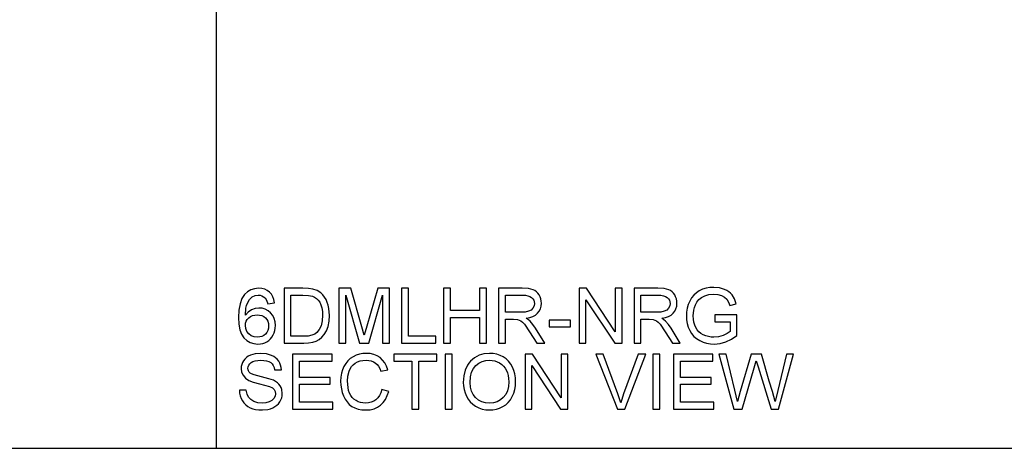
# Model space of a CAD drawing. Units: inches. Extents: x -13650 to -12102, y -8073 to -7569.
# Drawn here: x -13220 to -12790, y -8073 to -7886 of the extents above; entities that cross this region are included whole.
import ezdxf

# ---------------------------------------------------------------- set-up
doc = ezdxf.new("R2010")
doc.units = ezdxf.units.IN
doc.header["$MEASUREMENT"] = 0

msp = doc.modelspace()

# ---------------------------------------------------------------- linework, layer by layer
for p, q in [((-13133.676, -8072.8863), (-13133.676, -7568.8863)), ((-13117.0875, -8003.1234), (-13118.728, -8003.6361)), ((-13115.2487, -8002.9525), (-13117.0875, -8003.1234)), ((-13113.868, -8003.0583), (-13115.2487, -8002.9525)), ((-13112.6184, -8003.3755), (-13113.868, -8003.0583)), ((-13095.9041, -8002.9525), (-13104.1771, -8002.9525)), ((-13104.1771, -8002.9525), (-13104.1771, -8026.9342)), ((-13093.4319, -8003.0389), (-13095.9041, -8002.9525)), ((-13091.6242, -8003.298), (-13093.4319, -8003.0389)), ((-13089.7126, -8003.964), (-13091.6242, -8003.298)), ((-13075.0373, -8002.9525), (-13080.1954, -8002.9525)), ((-13080.1954, -8002.9525), (-13080.1954, -8026.9342)), ((-13070.1309, -8019.8556), (-13075.0373, -8002.9525)), ((-13063.2455, -8002.9525), (-13068.0699, -8019.5629)), ((-13058.0873, -8002.9525), (-13063.2455, -8002.9525)), ((-13058.0873, -8026.9342), (-13058.0873, -8002.9525)), ((-13049.8436, -8002.9525), (-13052.8414, -8002.9525)), ((-13052.8414, -8002.9525), (-13052.8414, -8026.9342)), ((-13049.8436, -8023.9365), (-13049.8436, -8002.9525)), ((-13031.4827, -8002.9525), (-13034.4804, -8002.9525)), ((-13034.4804, -8002.9525), (-13034.4804, -8026.9342)), ((-13031.4827, -8012.6951), (-13031.4827, -8002.9525)), ((-13015.7447, -8002.9525), (-13018.7424, -8002.9525)), ((-13018.7424, -8002.9525), (-13018.7424, -8012.6951)), ((-13015.7447, -8026.9342), (-13015.7447, -8002.9525)), ((-13000.1648, -8002.9525), (-13010.4987, -8002.9525)), ((-13010.4987, -8002.9525), (-13010.4987, -8026.9342)), ((-12997.3874, -8003.1143), (-13000.1648, -8002.9525)), ((-12995.3667, -8003.5995), (-12997.3874, -8003.1143)), ((-12972.0672, -8002.9525), (-12975.2757, -8002.9525)), ((-12975.2757, -8002.9525), (-12975.2757, -8026.9342)), ((-12959.5377, -8021.9517), (-12972.0672, -8002.9525)), ((-12956.54, -8002.9525), (-12959.5377, -8002.9525)), ((-12959.5377, -8002.9525), (-12959.5377, -8021.9517)), ((-12956.54, -8026.9342), (-12956.54, -8002.9525)), ((-12940.9601, -8002.9525), (-12951.294, -8002.9525)), ((-12951.294, -8002.9525), (-12951.294, -8026.9342)), ((-12938.1827, -8003.1143), (-12940.9601, -8002.9525)), ((-12936.162, -8003.5995), (-12938.1827, -8003.1143)), ((-12919.8269, -8002.9452), (-12921.3528, -8003.4045)), ((-12918.197, -8002.6697), (-12919.8269, -8002.9452)), ((-12916.4632, -8002.5778), (-12918.197, -8002.6697)), ((-12913.9939, -8002.7908), (-12916.4632, -8002.5778)), ((-12911.7734, -8003.4297), (-12913.9939, -8002.7908)), ((-13122.5615, -8007.4919), (-13123.3812, -8009.7691)), ((-13122.0287, -8006.5303), (-13122.5615, -8007.4919)), ((-13121.4139, -8005.6868), (-13122.0287, -8006.5303)), ((-13120.1701, -8004.4905), (-13121.4139, -8005.6868)), ((-13118.728, -8003.6361), (-13120.1701, -8004.4905)), ((-13119.2674, -8007.8231), (-13118.141, -8006.6762)), ((-13118.141, -8006.6762), (-13116.8295, -8006.1317)), ((-13116.8295, -8006.1317), (-13115.4361, -8005.9502)), ((-13115.4361, -8005.9502), (-13114.5787, -8006.0282)), ((-13114.5787, -8006.0282), (-13113.7923, -8006.262)), ((-13113.7923, -8006.262), (-13113.0769, -8006.6517)), ((-13113.0769, -8006.6517), (-13112.4325, -8007.1973)), ((-13111.4997, -8003.9043), (-13112.6184, -8003.3755)), ((-13112.4325, -8007.1973), (-13111.7797, -8008.2117)), ((-13110.5121, -8004.6446), (-13111.4997, -8003.9043)), ((-13109.6822, -8005.5715), (-13110.5121, -8004.6446)), ((-13109.0367, -8006.6601), (-13109.6822, -8005.5715)), ((-13108.5756, -8007.9105), (-13109.0367, -8006.6601)), ((-13101.1794, -8023.9365), (-13101.1794, -8005.9502)), ((-13101.1794, -8005.9502), (-13095.9568, -8005.9502)), ((-13095.9568, -8005.9502), (-13093.4304, -8006.0703)), ((-13093.4304, -8006.0703), (-13091.7062, -8006.4303)), ((-13091.7062, -8006.4303), (-13090.8245, -8006.849)), ((-13090.8245, -8006.849), (-13090.0119, -8007.4315)), ((-13090.0119, -8007.4315), (-13089.2685, -8008.178)), ((-13088.0995, -8005.0135), (-13089.7126, -8003.964)), ((-13087.2107, -8005.8712), (-13088.0995, -8005.0135)), ((-13086.4411, -8006.8402), (-13087.2107, -8005.8712)), ((-13085.7909, -8007.9204), (-13086.4411, -8006.8402)), ((-13077.1977, -8026.9342), (-13077.1977, -8005.9502)), ((-13077.1977, -8005.9502), (-13071.173, -8026.9342)), ((-13067.1097, -8026.9342), (-13061.085, -8005.9502)), ((-13061.085, -8005.9502), (-13061.085, -8026.9342)), ((-13007.501, -8013.4445), (-13007.501, -8005.9502)), ((-13007.501, -8005.9502), (-13000.036, -8005.9502)), ((-13000.036, -8005.9502), (-12998.758, -8006.015)), ((-12998.758, -8006.015), (-12997.6641, -8006.2093)), ((-12997.6641, -8006.2093), (-12996.7542, -8006.5332)), ((-12996.7542, -8006.5332), (-12996.0284, -8006.9866)), ((-12996.0284, -8006.9866), (-12995.4738, -8007.5402)), ((-12995.4738, -8007.5402), (-12995.0777, -8008.1649)), ((-12994.5869, -8003.9852), (-12995.3667, -8003.5995)), ((-12993.8898, -8004.4953), (-12994.5869, -8003.9852)), ((-12993.2755, -8005.1298), (-12993.8898, -8004.4953)), ((-12992.7438, -8005.8888), (-12993.2755, -8005.1298)), ((-12992.3147, -8006.7313), (-12992.7438, -8005.8888)), ((-12992.0082, -8007.6167), (-12992.3147, -8006.7313)), ((-12948.2963, -8013.4445), (-12948.2963, -8005.9502)), ((-12948.2963, -8005.9502), (-12940.8313, -8005.9502)), ((-12940.8313, -8005.9502), (-12939.5533, -8006.015)), ((-12939.5533, -8006.015), (-12938.4593, -8006.2093)), ((-12938.4593, -8006.2093), (-12937.5494, -8006.5332)), ((-12937.5494, -8006.5332), (-12936.8236, -8006.9866)), ((-12936.8236, -8006.9866), (-12936.2691, -8007.5402)), ((-12936.2691, -8007.5402), (-12935.8729, -8008.1649)), ((-12935.3822, -8003.9852), (-12936.162, -8003.5995)), ((-12934.6851, -8004.4953), (-12935.3822, -8003.9852)), ((-12934.0707, -8005.1298), (-12934.6851, -8004.4953)), ((-12933.539, -8005.8888), (-12934.0707, -8005.1298)), ((-12933.11, -8006.7313), (-12933.539, -8005.8888)), ((-12932.8035, -8007.6167), (-12933.11, -8006.7313)), ((-12926.1653, -8007.1262), (-12926.9757, -8008.541)), ((-12925.1951, -8005.9056), (-12926.1653, -8007.1262)), ((-12924.0649, -8004.8793), (-12925.1951, -8005.9056)), ((-12922.7748, -8004.0474), (-12924.0649, -8004.8793)), ((-12922.9592, -8007.9204), (-12921.8102, -8006.9705)), ((-12921.3528, -8003.4045), (-12922.7748, -8004.0474)), ((-12921.8102, -8006.9705), (-12920.3479, -8006.2225)), ((-12920.3479, -8006.2225), (-12918.579, -8005.7373)), ((-12918.579, -8005.7373), (-12916.5101, -8005.5755)), ((-12916.5101, -8005.5755), (-12914.7426, -8005.7256)), ((-12914.7426, -8005.7256), (-12913.1406, -8006.1757)), ((-12913.1406, -8006.1757), (-12911.7969, -8006.8753)), ((-12911.7969, -8006.8753), (-12910.8045, -8007.774)), ((-12910.782, -8003.8974), (-12911.7734, -8003.4297)), ((-12909.9035, -8004.4485), (-12910.782, -8003.8974)), ((-12909.1382, -8005.083), (-12909.9035, -8004.4485)), ((-12908.4859, -8005.8009), (-12909.1382, -8005.083)), ((-12907.4372, -8007.5523), (-12908.4859, -8005.8009)), ((-12906.6738, -8009.7676), (-12907.4372, -8007.5523)), ((-13123.3812, -8009.7691), (-13123.873, -8012.5183)), ((-13121.0392, -8014.7443), (-13120.8087, -8011.6346)), ((-13120.8087, -8011.6346), (-13120.5468, -8010.4086)), ((-13120.5468, -8010.4086), (-13120.1873, -8009.4017)), ((-13120.1873, -8009.4017), (-13119.2674, -8007.8231)), ((-13116.7966, -8011.7664), (-13118.3957, -8012.3526)), ((-13115.1199, -8011.5709), (-13116.7966, -8011.7664)), ((-13113.6796, -8011.7045), (-13115.1199, -8011.5709)), ((-13112.3505, -8012.1052), (-13113.6796, -8011.7045)), ((-13111.7797, -8008.2117), (-13111.2966, -8009.6974)), ((-13111.2966, -8009.6974), (-13108.2989, -8009.3227)), ((-13108.2989, -8009.3227), (-13108.5756, -8007.9105)), ((-13089.2685, -8008.178), (-13088.5943, -8009.0885)), ((-13088.5943, -8009.0885), (-13088.0346, -8010.1877)), ((-13088.0346, -8010.1877), (-13087.6348, -8011.5007)), ((-13087.6348, -8011.5007), (-13087.3949, -8013.0273)), ((-13085.2599, -8009.1119), (-13085.7909, -8007.9204)), ((-13084.8475, -8010.4036), (-13085.2599, -8009.1119)), ((-13084.5529, -8011.7846), (-13084.8475, -8010.4036)), ((-13084.3173, -8014.8146), (-13084.5529, -8011.7846)), ((-12995.4253, -8011.6617), (-12996.2435, -8012.4682)), ((-12994.9269, -8010.6861), (-12995.4253, -8011.6617)), ((-12995.0777, -8008.1649), (-12994.84, -8008.8605)), ((-12994.7608, -8009.6271), (-12994.9269, -8010.6861)), ((-12994.84, -8008.8605), (-12994.7608, -8009.6271)), ((-12992.677, -8012.9081), (-12992.1692, -8011.8783)), ((-12992.1692, -8011.8783), (-12991.8646, -8010.7476)), ((-12991.8244, -8008.5449), (-12992.0082, -8007.6167)), ((-12991.8646, -8010.7476), (-12991.7631, -8009.5159)), ((-12991.7631, -8009.5159), (-12991.8244, -8008.5449)), ((-12972.278, -8026.9342), (-12972.278, -8007.9292)), ((-12972.278, -8007.9292), (-12959.7485, -8026.9342)), ((-12936.2206, -8011.6617), (-12937.0388, -8012.4682)), ((-12935.7222, -8010.6861), (-12936.2206, -8011.6617)), ((-12935.8729, -8008.1649), (-12935.6353, -8008.8605)), ((-12935.556, -8009.6271), (-12935.7222, -8010.6861)), ((-12935.6353, -8008.8605), (-12935.556, -8009.6271)), ((-12933.4722, -8012.9081), (-12932.9645, -8011.8783)), ((-12932.9645, -8011.8783), (-12932.6599, -8010.7476)), ((-12932.6196, -8008.5449), (-12932.8035, -8007.6167)), ((-12932.6599, -8010.7476), (-12932.5583, -8009.5159)), ((-12932.5583, -8009.5159), (-12932.6196, -8008.5449)), ((-12928.0713, -8011.6829), (-12928.3452, -8013.3422)), ((-12927.6148, -8010.0825), (-12928.0713, -8011.6829)), ((-12926.9757, -8008.541), (-12927.6148, -8010.0825)), ((-12925.2046, -8012.4931), (-12924.9118, -8011.3389)), ((-12924.9118, -8011.3389), (-12924.502, -8010.2302)), ((-12924.502, -8010.2302), (-12923.8411, -8009.0233)), ((-12923.8411, -8009.0233), (-12922.9592, -8007.9204)), ((-12910.8045, -8007.774), (-12910.0543, -8008.9662)), ((-12910.0543, -8008.9662), (-12909.4373, -8010.5463)), ((-12909.4373, -8010.5463), (-12906.6738, -8009.7676)), ((-13123.873, -8012.5183), (-13124.0369, -8015.7396)), ((-13124.0369, -8015.7396), (-13123.8893, -8018.6129)), ((-13119.8367, -8013.3413), (-13121.0392, -8014.7443)), ((-13120.201, -8016.5284), (-13119.5491, -8015.8421)), ((-13118.3957, -8012.3526), (-13119.8367, -8013.3413)), ((-13119.5491, -8015.8421), (-13118.7637, -8015.285)), ((-13118.7637, -8015.285), (-13117.8973, -8014.887)), ((-13117.8973, -8014.887), (-13116.9501, -8014.6482)), ((-13116.9501, -8014.6482), (-13115.922, -8014.5687)), ((-13115.922, -8014.5687), (-13114.812, -8014.6482)), ((-13114.812, -8014.6482), (-13113.8296, -8014.887)), ((-13113.8296, -8014.887), (-13112.975, -8015.285)), ((-13112.975, -8015.285), (-13112.2481, -8015.8421)), ((-13111.1327, -8012.773), (-13112.3505, -8012.1052)), ((-13112.2481, -8015.8421), (-13111.6679, -8016.5375)), ((-13110.0261, -8013.708), (-13111.1327, -8012.773)), ((-13109.1066, -8014.8544), (-13110.0261, -8013.708)), ((-13108.4497, -8016.1568), (-13109.1066, -8014.8544)), ((-13108.0556, -8017.615), (-13108.4497, -8016.1568)), ((-13087.315, -8014.7677), (-13087.4782, -8017.2334)), ((-13087.3949, -8013.0273), (-13087.315, -8014.7677)), ((-13084.4768, -8017.3885), (-13084.3173, -8014.8146)), ((-13018.7424, -8012.6951), (-13031.4827, -8012.6951)), ((-13031.4827, -8026.9342), (-13031.4827, -8015.6928)), ((-13031.4827, -8015.6928), (-13018.7424, -8015.6928)), ((-13018.7424, -8015.6928), (-13018.7424, -8026.9342)), ((-13000.7913, -8013.4445), (-13007.501, -8013.4445)), ((-12998.8643, -8013.3384), (-13000.7913, -8013.4445)), ((-12997.3691, -8013.02), (-12998.8643, -8013.3384)), ((-12998.4084, -8016.0675), (-12996.8211, -8015.7502)), ((-12997.4204, -8016.713), (-12998.4084, -8016.0675)), ((-12996.2435, -8012.4682), (-12997.3691, -8013.02)), ((-12996.8211, -8015.7502), (-12995.4553, -8015.2727)), ((-12995.4553, -8015.2727), (-12994.3109, -8014.6349)), ((-12994.3109, -8014.6349), (-12993.3878, -8013.8368)), ((-12993.3878, -8013.8368), (-12992.677, -8012.9081)), ((-12941.5866, -8013.4445), (-12948.2963, -8013.4445)), ((-12939.6596, -8013.3384), (-12941.5866, -8013.4445)), ((-12938.1644, -8013.02), (-12939.6596, -8013.3384)), ((-12939.2036, -8016.0675), (-12937.6164, -8015.7502)), ((-12938.2156, -8016.713), (-12939.2036, -8016.0675)), ((-12937.0388, -8012.4682), (-12938.1644, -8013.02)), ((-12937.6164, -8015.7502), (-12936.2506, -8015.2727)), ((-12936.2506, -8015.2727), (-12935.1061, -8014.6349)), ((-12935.1061, -8014.6349), (-12934.1831, -8013.8368)), ((-12934.1831, -8013.8368), (-12933.4722, -8012.9081)), ((-12928.3452, -8013.3422), (-12928.4365, -8015.0605)), ((-12928.4365, -8015.0605), (-12928.3448, -8016.7785)), ((-12925.4388, -8014.9375), (-12925.2046, -8012.4931)), ((-12925.3683, -8016.4344), (-12925.4388, -8014.9375)), ((-12906.3284, -8014.5687), (-12916.0709, -8014.5687)), ((-12916.0709, -8014.5687), (-12916.0709, -8017.5664)), ((-12906.3284, -8023.5325), (-12906.3284, -8014.5687)), ((-13123.8893, -8018.6129), (-13123.4463, -8021.05)), ((-13121.0392, -8019.1823), (-13120.9461, -8018.1985)), ((-13120.8657, -8020.5106), (-13121.0392, -8019.1823)), ((-13120.9461, -8018.1985), (-13120.6667, -8017.3139)), ((-13120.3454, -8021.779), (-13120.8657, -8020.5106)), ((-13120.6667, -8017.3139), (-13120.201, -8016.5284)), ((-13111.6679, -8016.5375), (-13111.2535, -8017.3505)), ((-13111.0059, -8020.4192), (-13111.2579, -8021.3896)), ((-13111.2535, -8017.3505), (-13111.0048, -8018.2808)), ((-13110.9219, -8019.3287), (-13111.0059, -8020.4192)), ((-13111.0048, -8018.2808), (-13110.9219, -8019.3287)), ((-13108.1716, -8021.3757), (-13107.9861, -8020.322)), ((-13107.9242, -8019.2291), (-13108.0556, -8017.615)), ((-13107.9861, -8020.322), (-13107.9242, -8019.2291)), ((-13087.9678, -8019.3023), (-13088.7502, -8020.982)), ((-13087.4782, -8017.2334), (-13087.9678, -8019.3023)), ((-13085.6844, -8021.5821), (-13084.9555, -8019.6536)), ((-13084.9555, -8019.6536), (-13084.4768, -8017.3885)), ((-13069.1414, -8023.3861), (-13070.1309, -8019.8556)), ((-13068.0699, -8019.5629), (-13069.1414, -8023.3861)), ((-13007.501, -8026.9342), (-13007.501, -8016.4422)), ((-13007.501, -8016.4422), (-13003.8827, -8016.4422)), ((-13003.8827, -8016.4422), (-13002.1438, -8016.5476)), ((-13002.1438, -8016.5476), (-13000.7181, -8017.1185)), ((-13000.7181, -8017.1185), (-12999.9724, -8017.7135)), ((-12999.9724, -8017.7135), (-12999.1344, -8018.6729)), ((-12999.1344, -8018.6729), (-12996.8802, -8021.9634)), ((-12996.7046, -8017.3497), (-12997.4204, -8016.713)), ((-12995.4765, -8018.8061), (-12996.7046, -8017.3497)), ((-12994.2748, -8020.4353), (-12995.4765, -8018.8061)), ((-12990.2759, -8026.9342), (-12994.2748, -8020.4353)), ((-12979.0228, -8016.8169), (-12988.3906, -8016.8169)), ((-12988.3906, -8016.8169), (-12988.3906, -8019.8146)), ((-12988.3906, -8019.8146), (-12979.0228, -8019.8146)), ((-12979.0228, -8019.8146), (-12979.0228, -8016.8169)), ((-12948.2963, -8026.9342), (-12948.2963, -8016.4422)), ((-12948.2963, -8016.4422), (-12944.678, -8016.4422)), ((-12944.678, -8016.4422), (-12942.9391, -8016.5476)), ((-12942.9391, -8016.5476), (-12941.5134, -8017.1185)), ((-12941.5134, -8017.1185), (-12940.7676, -8017.7135)), ((-12940.7676, -8017.7135), (-12939.9296, -8018.6729)), ((-12939.9296, -8018.6729), (-12937.6755, -8021.9634)), ((-12937.4999, -8017.3497), (-12938.2156, -8016.713)), ((-12936.2718, -8018.8061), (-12937.4999, -8017.3497)), ((-12935.0701, -8020.4353), (-12936.2718, -8018.8061)), ((-12931.0712, -8026.9342), (-12935.0701, -8020.4353)), ((-12928.3448, -8016.7785), (-12928.0698, -8018.4139)), ((-12928.0698, -8018.4139), (-12927.6115, -8019.9665)), ((-12927.6115, -8019.9665), (-12926.9698, -8021.4364)), ((-12925.157, -8017.8042), (-12925.3683, -8016.4344)), ((-12924.8048, -8019.0471), (-12925.157, -8017.8042)), ((-12924.3117, -8020.163), (-12924.8048, -8019.0471)), ((-12923.6841, -8021.1477), (-12924.3117, -8020.163)), ((-12916.0709, -8017.5664), (-12909.3261, -8017.5664)), ((-12909.3261, -8017.5664), (-12909.3261, -8021.899)), ((-13123.4463, -8021.05), (-13122.708, -8023.0509)), ((-13122.708, -8023.0509), (-13121.6745, -8024.6157)), ((-13121.6745, -8024.6157), (-13120.4067, -8025.794)), ((-13119.5374, -8022.8694), (-13120.3454, -8021.779)), ((-13118.5011, -8023.6642), (-13119.5374, -8022.8694)), ((-13117.2503, -8024.1495), (-13118.5011, -8023.6642)), ((-13115.7991, -8024.3112), (-13117.2503, -8024.1495)), ((-13114.7571, -8024.2274), (-13115.7991, -8024.3112)), ((-13113.8208, -8023.976), (-13114.7571, -8024.2274)), ((-13112.9904, -8023.557), (-13113.8208, -8023.976)), ((-13112.2656, -8022.9704), (-13112.9904, -8023.557)), ((-13111.6778, -8022.24), (-13112.2656, -8022.9704)), ((-13111.2579, -8021.3896), (-13111.6778, -8022.24)), ((-13110.0891, -8025.0533), (-13109.4549, -8024.2655)), ((-13109.4549, -8024.2655), (-13108.9137, -8023.3656)), ((-13108.9137, -8023.3656), (-13108.4808, -8022.3902)), ((-13108.4808, -8022.3902), (-13108.1716, -8021.3757)), ((-13095.8748, -8023.9365), (-13101.1794, -8023.9365)), ((-13093.6807, -8023.8282), (-13095.8748, -8023.9365)), ((-13092.0165, -8023.5032), (-13093.6807, -8023.8282)), ((-13090.7606, -8022.9807), (-13092.0165, -8023.5032)), ((-13089.7916, -8022.2796), (-13090.7606, -8022.9807)), ((-13088.7502, -8020.982), (-13089.7916, -8022.2796)), ((-13088.7846, -8025.3212), (-13087.6429, -8024.3807)), ((-13087.6429, -8024.3807), (-13086.5948, -8023.1461)), ((-13086.5948, -8023.1461), (-13085.6844, -8021.5821)), ((-13037.8528, -8023.9365), (-13049.8436, -8023.9365)), ((-13037.8528, -8026.9342), (-13037.8528, -8023.9365)), ((-12996.8802, -8021.9634), (-12993.7596, -8026.9342)), ((-12937.6755, -8021.9634), (-12934.5549, -8026.9342)), ((-12926.9698, -8021.4364), (-12926.1483, -8022.7807)), ((-12926.1483, -8022.7807), (-12925.1504, -8023.9562)), ((-12925.1504, -8023.9562), (-12923.9762, -8024.9631)), ((-12922.9285, -8021.9971), (-12923.6841, -8021.1477)), ((-12922.0448, -8022.711), (-12922.9285, -8021.9971)), ((-12921.033, -8023.2895), (-12922.0448, -8022.711)), ((-12919.9405, -8023.7365), (-12921.033, -8023.2895)), ((-12918.8147, -8024.0558), (-12919.9405, -8023.7365)), ((-12917.6556, -8024.2473), (-12918.8147, -8024.0558)), ((-12916.4632, -8024.3112), (-12917.6556, -8024.2473)), ((-12914.3869, -8024.1187), (-12916.4632, -8024.3112)), ((-12912.3619, -8023.5413), (-12914.3869, -8024.1187)), ((-12910.6032, -8022.7457), (-12912.3619, -8023.5413)), ((-12909.3261, -8021.899), (-12910.6032, -8022.7457)), ((-12908.696, -8025.1792), (-12906.3284, -8023.5325)), ((-13120.4067, -8025.794), (-13118.9658, -8026.6356)), ((-13118.9658, -8026.6356), (-13117.3519, -8027.1406)), ((-13117.3519, -8027.1406), (-13115.5649, -8027.3089)), ((-13115.5649, -8027.3089), (-13114.496, -8027.2454)), ((-13114.496, -8027.2454), (-13113.4849, -8027.055)), ((-13113.4849, -8027.055), (-13112.5317, -8026.7375)), ((-13112.5317, -8026.7375), (-13111.6362, -8026.2931)), ((-13111.6362, -8026.2931), (-13110.8162, -8025.7292)), ((-13110.8162, -8025.7292), (-13110.0891, -8025.0533)), ((-13104.1771, -8026.9342), (-13095.506, -8026.9342)), ((-13095.506, -8026.9342), (-13093.4531, -8026.8317)), ((-13093.4531, -8026.8317), (-13091.6505, -8026.5244)), ((-13091.6505, -8026.5244), (-13090.0953, -8026.0186)), ((-13090.0953, -8026.0186), (-13088.7846, -8025.3212)), ((-13080.1954, -8026.9342), (-13077.1977, -8026.9342)), ((-13071.173, -8026.9342), (-13067.1097, -8026.9342)), ((-13061.085, -8026.9342), (-13058.0873, -8026.9342)), ((-13052.8414, -8026.9342), (-13037.8528, -8026.9342)), ((-13034.4804, -8026.9342), (-13031.4827, -8026.9342)), ((-13018.7424, -8026.9342), (-13015.7447, -8026.9342)), ((-13010.4987, -8026.9342), (-13007.501, -8026.9342)), ((-12993.7596, -8026.9342), (-12990.2759, -8026.9342)), ((-12975.2757, -8026.9342), (-12972.278, -8026.9342)), ((-12959.7485, -8026.9342), (-12956.54, -8026.9342)), ((-12951.294, -8026.9342), (-12948.2963, -8026.9342)), ((-12934.5549, -8026.9342), (-12931.0712, -8026.9342)), ((-12923.9762, -8024.9631), (-12922.6255, -8025.8013)), ((-12922.6255, -8025.8013), (-12921.1462, -8026.4609)), ((-12921.1462, -8026.4609), (-12919.5861, -8026.932)), ((-12919.5861, -8026.932), (-12917.9451, -8027.2147)), ((-12917.9451, -8027.2147), (-12916.2232, -8027.3089)), ((-12916.2232, -8027.3089), (-12913.6492, -8027.0718)), ((-12913.6492, -8027.0718), (-12911.1382, -8026.3604)), ((-12911.1382, -8026.3604), (-12908.696, -8025.1792)), ((-13120.595, -8033.2247), (-13121.2941, -8033.8709)), ((-13119.7762, -8032.6736), (-13120.595, -8033.2247)), ((-13118.8378, -8032.2176), (-13119.7762, -8032.6736)), ((-13116.7285, -8031.6051), (-13118.8378, -8032.2176)), ((-13114.3939, -8031.4009), (-13116.7285, -8031.6051)), ((-13111.8646, -8031.6146), (-13114.3939, -8031.4009)), ((-13109.6514, -8032.2557), (-13111.8646, -8031.6146)), ((-13108.6832, -8032.7332), (-13109.6514, -8032.2557)), ((-13107.8335, -8033.311), (-13108.6832, -8032.7332)), ((-13107.1023, -8033.9891), (-13107.8335, -8033.311)), ((-13083.1931, -8031.7756), (-13100.43, -8031.7756)), ((-13100.43, -8031.7756), (-13100.43, -8055.7572)), ((-13083.1931, -8034.7733), (-13083.1931, -8031.7756)), ((-13073.9892, -8032.8441), (-13075.223, -8033.6493)), ((-13072.6477, -8032.2127), (-13073.9892, -8032.8441)), ((-13071.2404, -8031.7617), (-13072.6477, -8032.2127)), ((-13069.7671, -8031.4911), (-13071.2404, -8031.7617)), ((-13068.228, -8031.4009), (-13069.7671, -8031.4911)), ((-13066.5135, -8031.5176), (-13068.228, -8031.4009)), ((-13064.9412, -8031.8678), (-13066.5135, -8031.5176)), ((-13063.5114, -8032.4515), (-13064.9412, -8031.8678)), ((-13062.2238, -8033.2686), (-13063.5114, -8032.4515)), ((-13061.0999, -8034.2976), (-13062.2238, -8033.2686)), ((-13037.4781, -8031.7756), (-13056.2138, -8031.7756)), ((-13056.2138, -8031.7756), (-13056.2138, -8034.7733)), ((-13037.4781, -8034.7733), (-13037.4781, -8031.7756)), ((-13030.7333, -8031.7756), (-13033.731, -8031.7756)), ((-13033.731, -8031.7756), (-13033.731, -8055.7572)), ((-13030.7333, -8055.7572), (-13030.7333, -8031.7756)), ((-13020.9508, -8033.2946), (-13022.6652, -8034.7674)), ((-13019.0044, -8032.2425), (-13020.9508, -8033.2946)), ((-13016.826, -8031.6113), (-13019.0044, -8032.2425)), ((-13014.4157, -8031.4009), (-13016.826, -8031.6113)), ((-13012.8023, -8031.4997), (-13014.4157, -8031.4009)), ((-13011.2701, -8031.7961), (-13012.8023, -8031.4997)), ((-13009.8192, -8032.2901), (-13011.2701, -8031.7961)), ((-13008.4495, -8032.9817), (-13009.8192, -8032.2901)), ((-13007.1995, -8033.85), (-13008.4495, -8032.9817)), ((-12995.6741, -8031.7756), (-12998.8826, -8031.7756)), ((-12998.8826, -8031.7756), (-12998.8826, -8055.7572)), ((-12983.1446, -8050.7747), (-12995.6741, -8031.7756)), ((-12980.1469, -8031.7756), (-12983.1446, -8031.7756)), ((-12983.1446, -8031.7756), (-12983.1446, -8050.7747)), ((-12980.1469, -8055.7572), (-12980.1469, -8031.7756)), ((-12964.7837, -8031.7756), (-12967.9922, -8031.7756)), ((-12967.9922, -8031.7756), (-12958.4487, -8055.7572)), ((-12958.396, -8049.0534), (-12964.7837, -8031.7756)), ((-12949.4204, -8031.7756), (-12955.8257, -8049.0534)), ((-12955.3514, -8055.7572), (-12946.212, -8031.7756)), ((-12946.212, -8031.7756), (-12949.4204, -8031.7756)), ((-12940.0526, -8031.7756), (-12943.0503, -8031.7756)), ((-12943.0503, -8031.7756), (-12943.0503, -8055.7572)), ((-12940.0526, -8055.7572), (-12940.0526, -8031.7756)), ((-12916.8204, -8031.7756), (-12934.0572, -8031.7756)), ((-12934.0572, -8031.7756), (-12934.0572, -8055.7572)), ((-12916.8204, -8034.7733), (-12916.8204, -8031.7756)), ((-12911.106, -8031.7756), (-12914.1974, -8031.7756)), ((-12914.1974, -8031.7756), (-12907.6575, -8055.7572)), ((-12907.312, -8047.537), (-12911.106, -8031.7756)), ((-12900.1339, -8031.7756), (-12904.8881, -8048.099)), ((-12895.6783, -8031.7756), (-12900.1339, -8031.7756)), ((-12892.2239, -8043.6083), (-12895.6783, -8031.7756)), ((-12884.6887, -8031.7756), (-12888.5178, -8047.6775)), ((-12888.1431, -8055.7572), (-12881.5973, -8031.7756)), ((-12881.5973, -8031.7756), (-12884.6887, -8031.7756)), ((-13122.8478, -8037.1125), (-13122.9128, -8038.0052)), ((-13122.653, -8036.2495), (-13122.8478, -8037.1125)), ((-13122.3282, -8035.416), (-13122.653, -8036.2495)), ((-13121.8735, -8034.6123), (-13122.3282, -8035.416)), ((-13121.2941, -8033.8709), (-13121.8735, -8034.6123)), ((-13119.9151, -8037.9174), (-13119.8309, -8037.2151)), ((-13119.8309, -8037.2151), (-13119.5784, -8036.5663)), ((-13119.5784, -8036.5663), (-13119.1576, -8035.971)), ((-13119.1576, -8035.971), (-13118.5684, -8035.429)), ((-13118.5684, -8035.429), (-13117.7952, -8034.9782)), ((-13117.7952, -8034.9782), (-13116.8222, -8034.6562)), ((-13116.8222, -8034.6562), (-13115.6494, -8034.463)), ((-13115.6494, -8034.463), (-13114.2768, -8034.3986)), ((-13114.2768, -8034.3986), (-13112.9466, -8034.4637)), ((-13112.9466, -8034.4637), (-13111.7899, -8034.6591)), ((-13111.7899, -8034.6591), (-13110.8067, -8034.9848)), ((-13110.8067, -8034.9848), (-13109.9969, -8035.4407)), ((-13109.9969, -8035.4407), (-13109.3484, -8036.024)), ((-13109.3484, -8036.024), (-13108.8493, -8036.7317)), ((-13108.8493, -8036.7317), (-13108.4995, -8037.5639)), ((-13108.4995, -8037.5639), (-13108.2989, -8038.5204)), ((-13106.4898, -8034.7674), (-13107.1023, -8033.9891)), ((-13106.0005, -8035.6233), (-13106.4898, -8034.7674)), ((-13105.6394, -8036.5341), (-13106.0005, -8035.6233)), ((-13105.4063, -8037.4998), (-13105.6394, -8036.5341)), ((-13105.3012, -8038.5204), (-13105.4063, -8037.4998)), ((-13097.4323, -8041.8928), (-13097.4323, -8034.7733)), ((-13097.4323, -8034.7733), (-13083.1931, -8034.7733)), ((-13078.0262, -8037.0684), (-13078.6474, -8038.5186)), ((-13077.2415, -8035.7615), (-13078.0262, -8037.0684)), ((-13076.307, -8034.6218), (-13077.2415, -8035.7615)), ((-13075.223, -8033.6493), (-13076.307, -8034.6218)), ((-13075.2321, -8038.0981), (-13074.6399, -8037.1826)), ((-13074.6399, -8037.1826), (-13073.9075, -8036.3768)), ((-13073.9075, -8036.3768), (-13073.0349, -8035.6808)), ((-13073.0349, -8035.6808), (-13072.0348, -8035.1198)), ((-13072.0348, -8035.1198), (-13070.9198, -8034.7191)), ((-13070.9198, -8034.7191), (-13069.6899, -8034.4787)), ((-13069.6899, -8034.4787), (-13068.3451, -8034.3986)), ((-13068.3451, -8034.3986), (-13067.1763, -8034.4708)), ((-13067.1763, -8034.4708), (-13066.1115, -8034.6877)), ((-13066.1115, -8034.6877), (-13065.1505, -8035.049)), ((-13065.1505, -8035.049), (-13064.2935, -8035.5549)), ((-13064.2935, -8035.5549), (-13063.5361, -8036.2189)), ((-13063.5361, -8036.2189), (-13062.8737, -8037.0545)), ((-13062.8737, -8037.0545), (-13062.3065, -8038.0617)), ((-13060.1607, -8035.5169), (-13061.0999, -8034.2976)), ((-13059.4063, -8036.9264), (-13060.1607, -8035.5169)), ((-13058.8368, -8038.5263), (-13059.4063, -8036.9264)), ((-13056.2138, -8034.7733), (-13048.3448, -8034.7733)), ((-13048.3448, -8034.7733), (-13048.3448, -8055.7572)), ((-13045.3471, -8055.7572), (-13045.3471, -8034.7733)), ((-13045.3471, -8034.7733), (-13037.4781, -8034.7733)), ((-13024.0638, -8036.6121), (-13025.0628, -8038.7795)), ((-13023.4145, -8035.6494), (-13024.0638, -8036.6121)), ((-13022.6652, -8034.7674), (-13023.4145, -8035.6494)), ((-13021.458, -8037.945), (-13020.3642, -8036.6381)), ((-13020.3642, -8036.6381), (-13019.0538, -8035.6583)), ((-13019.0538, -8035.6583), (-13017.6227, -8034.9584)), ((-13017.6227, -8034.9584), (-13016.0708, -8034.5385)), ((-13016.0708, -8034.5385), (-13014.3981, -8034.3986)), ((-13014.3981, -8034.3986), (-13013.2075, -8034.4712)), ((-13013.2075, -8034.4712), (-13012.0774, -8034.6891)), ((-13012.0774, -8034.6891), (-13011.0076, -8035.0523)), ((-13011.0076, -8035.0523), (-13009.9981, -8035.5608)), ((-13009.9981, -8035.5608), (-13009.0776, -8036.2013)), ((-13009.0776, -8036.2013), (-13008.2746, -8036.9608)), ((-13008.2746, -8036.9608), (-13007.589, -8037.8392)), ((-13006.1076, -8034.8743), (-13007.1995, -8033.85)), ((-13005.1737, -8036.0544), (-13006.1076, -8034.8743)), ((-13004.3979, -8037.3904), (-13005.1737, -8036.0544)), ((-13003.7883, -8038.852), (-13004.3979, -8037.3904)), ((-12995.8849, -8055.7572), (-12995.8849, -8036.7522)), ((-12995.8849, -8036.7522), (-12983.3554, -8055.7572)), ((-12931.0595, -8041.8928), (-12931.0595, -8034.7733)), ((-12931.0595, -8034.7733), (-12916.8204, -8034.7733)), ((-12898.799, -8037.7827), (-12897.8973, -8034.6738)), ((-12897.8973, -8034.6738), (-12897.0952, -8037.2558)), ((-12897.0952, -8037.2558), (-12891.3457, -8055.7572)), ((-13122.9128, -8038.0052), (-13122.7027, -8039.5758)), ((-13122.7027, -8039.5758), (-13122.0726, -8040.9853)), ((-13122.0726, -8040.9853), (-13121.015, -8042.2075)), ((-13119.8554, -8038.5215), (-13119.9151, -8037.9174)), ((-13119.6765, -8039.0693), (-13119.8554, -8038.5215)), ((-13119.3782, -8039.5608), (-13119.6765, -8039.0693)), ((-13118.9607, -8039.9959), (-13119.3782, -8039.5608)), ((-13118.3035, -8040.4079), (-13118.9607, -8039.9959)), ((-13117.2686, -8040.8243), (-13118.3035, -8040.4079)), ((-13114.066, -8041.6704), (-13117.2686, -8040.8243)), ((-13110.7609, -8042.4739), (-13114.066, -8041.6704)), ((-13108.2989, -8038.5204), (-13105.3012, -8038.5204)), ((-13083.9426, -8041.8928), (-13097.4323, -8041.8928)), ((-13083.9426, -8044.8905), (-13083.9426, -8041.8928)), ((-13079.3573, -8041.7768), (-13079.446, -8043.5849)), ((-13079.0911, -8040.0881), (-13079.3573, -8041.7768)), ((-13078.6474, -8038.5186), (-13079.0911, -8040.0881)), ((-13076.4483, -8043.5791), (-13076.2573, -8041.3176)), ((-13076.2573, -8041.3176), (-13075.6842, -8039.1235)), ((-13075.6842, -8039.1235), (-13075.2321, -8038.0981)), ((-13062.3065, -8038.0617), (-13061.8345, -8039.2406)), ((-13061.8345, -8039.2406), (-13058.8368, -8038.5263)), ((-13025.6622, -8041.2697), (-13025.862, -8044.0826)), ((-13025.0628, -8038.7795), (-13025.6622, -8041.2697)), ((-13022.8643, -8044.1118), (-13022.708, -8041.6819)), ((-13022.708, -8041.6819), (-13022.2393, -8039.6263)), ((-13022.2393, -8039.6263), (-13021.458, -8037.945)), ((-13007.589, -8037.8392), (-13007.0209, -8038.8366)), ((-13007.0209, -8038.8366), (-13006.5752, -8039.9384)), ((-13006.5752, -8039.9384), (-13006.2569, -8041.1302)), ((-13006.2569, -8041.1302), (-13006.0658, -8042.4121)), ((-13003.3528, -8040.4086), (-13003.7883, -8038.852)), ((-13003.0916, -8042.0604), (-13003.3528, -8040.4086)), ((-12917.5698, -8041.8928), (-12931.0595, -8041.8928)), ((-12917.5698, -8044.8905), (-12917.5698, -8041.8928)), ((-12904.0391, -8055.7572), (-12898.799, -8037.7827)), ((-13121.015, -8042.2075), (-13119.5228, -8043.216)), ((-13119.5228, -8043.216), (-13117.6895, -8043.9369)), ((-13117.6895, -8043.9369), (-13114.8242, -8044.6944)), ((-13114.8242, -8044.6944), (-13110.4594, -8045.839)), ((-13108.7615, -8043.1751), (-13110.7609, -8042.4739)), ((-13110.4594, -8045.839), (-13109.1801, -8046.4604)), ((-13107.0526, -8044.2626), (-13108.7615, -8043.1751)), ((-13106.3919, -8044.9019), (-13107.0526, -8044.2626)), ((-13105.8604, -8045.6048), (-13106.3919, -8044.9019)), ((-13105.4518, -8046.3678), (-13105.8604, -8045.6048)), ((-13097.4323, -8052.7595), (-13097.4323, -8044.8905)), ((-13097.4323, -8044.8905), (-13083.9426, -8044.8905)), ((-13079.446, -8043.5849), (-13079.3675, -8045.27)), ((-13079.3675, -8045.27), (-13079.132, -8046.9002)), ((-13076.2222, -8046.3484), (-13076.4483, -8043.5791)), ((-13025.862, -8044.0826), (-13025.7764, -8045.6369)), ((-13025.7764, -8045.6369), (-13025.5195, -8047.1498)), ((-13022.7144, -8046.0992), (-13022.8643, -8044.1118)), ((-13022.2649, -8047.8634), (-13022.7144, -8046.0992)), ((-13006.1509, -8045.8958), (-13006.5972, -8047.7521)), ((-13006.0022, -8043.784), (-13006.1509, -8045.8958)), ((-13006.0658, -8042.4121), (-13006.0022, -8043.784)), ((-13003.3711, -8047.2515), (-13003.0961, -8045.5774)), ((-13003.0961, -8045.5774), (-13003.0045, -8043.8074)), ((-13003.0045, -8043.8074), (-13003.0916, -8042.0604)), ((-12931.0595, -8052.7595), (-12931.0595, -8044.8905)), ((-12931.0595, -8044.8905), (-12917.5698, -8044.8905)), ((-12890.7441, -8047.9995), (-12892.2239, -8043.6083)), ((-13123.6622, -8047.5135), (-13123.5572, -8048.757)), ((-13120.6645, -8047.5135), (-13123.6622, -8047.5135)), ((-13123.5572, -8048.757), (-13123.3065, -8049.9345)), ((-13123.3065, -8049.9345), (-13122.9102, -8051.0462)), ((-13120.3205, -8049.1771), (-13120.6645, -8047.5135)), ((-13119.6984, -8050.5142), (-13120.3205, -8049.1771)), ((-13118.728, -8051.5754), (-13119.6984, -8050.5142)), ((-13109.1801, -8046.4604), (-13108.4219, -8047.2003)), ((-13108.0904, -8050.1007), (-13108.5888, -8051.0821)), ((-13108.4219, -8047.2003), (-13108.0486, -8048.0676)), ((-13107.9242, -8049.0709), (-13108.0904, -8050.1007)), ((-13108.0486, -8048.0676), (-13107.9242, -8049.0709)), ((-13105.16, -8047.1871), (-13105.4518, -8046.3678)), ((-13105.1951, -8050.8428), (-13104.9937, -8049.9325)), ((-13104.9265, -8048.9948), (-13105.16, -8047.1871)), ((-13104.9937, -8049.9325), (-13104.9265, -8048.9948)), ((-13079.132, -8046.9002), (-13078.7396, -8048.4756)), ((-13078.7396, -8048.4756), (-13078.1901, -8049.996)), ((-13078.1901, -8049.996), (-13077.4905, -8051.4008)), ((-13075.9395, -8047.5926), (-13076.2222, -8046.3484)), ((-13075.5437, -8048.7431), (-13075.9395, -8047.5926)), ((-13075.0285, -8049.777), (-13075.5437, -8048.7431)), ((-13074.3874, -8050.6715), (-13075.0285, -8049.777)), ((-13062.4295, -8049.7999), (-13063.141, -8050.8135)), ((-13061.8691, -8048.6062), (-13062.4295, -8049.7999)), ((-13061.4598, -8047.2325), (-13061.8691, -8048.6062)), ((-13058.4621, -8048.0054), (-13061.4598, -8047.2325)), ((-13059.8453, -8051.4985), (-13059.0552, -8049.8696)), ((-13059.0552, -8049.8696), (-13058.4621, -8048.0054)), ((-13025.5195, -8047.1498), (-13025.0913, -8048.6214)), ((-13025.0913, -8048.6214), (-13024.4919, -8050.0516)), ((-13024.4919, -8050.0516), (-13023.7264, -8051.3869)), ((-13021.5156, -8049.4043), (-13022.2649, -8047.8634)), ((-13020.4667, -8050.722), (-13021.5156, -8049.4043)), ((-13007.3409, -8049.3531), (-13008.3822, -8050.6986)), ((-13006.5972, -8047.7521), (-13007.3409, -8049.3531)), ((-13005.2809, -8051.6595), (-13004.4711, -8050.3122)), ((-13004.4711, -8050.3122), (-13003.8295, -8048.8298)), ((-13003.8295, -8048.8298), (-13003.3711, -8047.2515)), ((-12957.1021, -8052.9469), (-12958.396, -8049.0534)), ((-12955.8257, -8049.0534), (-12957.1021, -8052.9469)), ((-12906.141, -8052.4024), (-12907.312, -8047.537)), ((-12904.8881, -8048.099), (-12906.141, -8052.4024)), ((-12889.6536, -8052.4024), (-12890.7441, -8047.9995)), ((-12888.5178, -8047.6775), (-12889.6536, -8052.4024)), ((-13122.9102, -8051.0462), (-13122.3683, -8052.0921)), ((-13122.3683, -8052.0921), (-13121.6955, -8053.0413)), ((-13121.6955, -8053.0413), (-13120.9067, -8053.8632)), ((-13120.9067, -8053.8632), (-13120.002, -8054.5577)), ((-13120.002, -8054.5577), (-13118.9812, -8055.1249)), ((-13117.3389, -8052.4112), (-13118.728, -8051.5754)), ((-13115.641, -8052.9535), (-13117.3389, -8052.4112)), ((-13113.744, -8053.1342), (-13115.641, -8052.9535)), ((-13112.0739, -8052.9974), (-13113.744, -8053.1342)), ((-13110.6116, -8052.5868), (-13112.0739, -8052.9974)), ((-13109.4267, -8051.9369), (-13110.6116, -8052.5868)), ((-13108.5888, -8051.0821), (-13109.4267, -8051.9369)), ((-13109.0923, -8055.1981), (-13108.1427, -8054.6843)), ((-13108.1427, -8054.6843), (-13107.3109, -8054.0769)), ((-13107.3109, -8054.0769), (-13106.597, -8053.3758)), ((-13106.597, -8053.3758), (-13106.0009, -8052.581)), ((-13106.0009, -8052.581), (-13105.5309, -8051.7256)), ((-13105.5309, -8051.7256), (-13105.1951, -8050.8428)), ((-13082.8184, -8052.7595), (-13097.4323, -8052.7595)), ((-13082.8184, -8055.7572), (-13082.8184, -8052.7595)), ((-13077.4905, -8051.4008), (-13076.6474, -8052.6293)), ((-13076.6474, -8052.6293), (-13075.6608, -8053.6813)), ((-13075.6608, -8053.6813), (-13074.5308, -8054.557)), ((-13074.5308, -8054.557), (-13073.2396, -8055.246)), ((-13073.6204, -8051.4266), (-13074.3874, -8050.6715)), ((-13072.7275, -8052.0423), (-13073.6204, -8051.4266)), ((-13071.7521, -8052.52), (-13072.7275, -8052.0423)), ((-13070.7376, -8052.8613), (-13071.7521, -8052.52)), ((-13069.6839, -8053.066), (-13070.7376, -8052.8613)), ((-13068.591, -8053.1342), (-13069.6839, -8053.066)), ((-13067.2878, -8053.0413), (-13068.591, -8053.1342)), ((-13066.0888, -8052.7625), (-13067.2878, -8053.0413)), ((-13064.9941, -8052.2977), (-13066.0888, -8052.7625)), ((-13064.0037, -8051.6471), (-13064.9941, -8052.2977)), ((-13063.141, -8050.8135), (-13064.0037, -8051.6471)), ((-13063.3699, -8054.9612), (-13062.016, -8054.0505)), ((-13062.016, -8054.0505), (-13060.8322, -8052.8922)), ((-13060.8322, -8052.8922), (-13059.8453, -8051.4985)), ((-13023.7264, -8051.3869), (-13022.7999, -8052.5736)), ((-13022.7999, -8052.5736), (-13021.7123, -8053.6118)), ((-13021.7123, -8053.6118), (-13020.4638, -8054.5014)), ((-13019.1916, -8051.7774), (-13020.4667, -8050.722)), ((-13020.4638, -8054.5014), (-13019.0901, -8055.2147)), ((-13017.7639, -8052.5312), (-13019.1916, -8051.7774)), ((-13016.1837, -8052.9835), (-13017.7639, -8052.5312)), ((-13014.4508, -8053.1342), (-13016.1837, -8052.9835)), ((-13012.6883, -8052.982), (-13014.4508, -8053.1342)), ((-13011.0893, -8052.5253), (-13012.6883, -8052.982)), ((-13009.654, -8051.7642), (-13011.0893, -8052.5253)), ((-13009.9998, -8055.302), (-13008.6281, -8054.6565)), ((-13008.3822, -8050.6986), (-13009.654, -8051.7642)), ((-13008.6281, -8054.6565), (-13007.3594, -8053.8317)), ((-13007.3594, -8053.8317), (-13006.2437, -8052.8327)), ((-13006.2437, -8052.8327), (-13005.2809, -8051.6595)), ((-12916.4457, -8052.7595), (-12931.0595, -8052.7595)), ((-12916.4457, -8055.7572), (-12916.4457, -8052.7595)), ((-13118.9812, -8055.1249), (-13117.8375, -8055.5655)), ((-13117.8375, -8055.5655), (-13116.5639, -8055.8802)), ((-13116.5639, -8055.8802), (-13115.1603, -8056.069)), ((-13115.1603, -8056.069), (-13113.6269, -8056.132)), ((-13113.6269, -8056.132), (-13111.2344, -8055.8985)), ((-13111.2344, -8055.8985), (-13110.1321, -8055.6067)), ((-13110.1321, -8055.6067), (-13109.0923, -8055.1981)), ((-13100.43, -8055.7572), (-13082.8184, -8055.7572)), ((-13073.2396, -8055.246), (-13071.7695, -8055.7382)), ((-13071.7695, -8055.7382), (-13070.1204, -8056.0335)), ((-13070.1204, -8056.0335), (-13068.2924, -8056.132)), ((-13068.2924, -8056.132), (-13066.5081, -8056.0019)), ((-13066.5081, -8056.0019), (-13064.8673, -8055.6116)), ((-13064.8673, -8055.6116), (-13063.3699, -8054.9612)), ((-13048.3448, -8055.7572), (-13045.3471, -8055.7572)), ((-13033.731, -8055.7572), (-13030.7333, -8055.7572)), ((-13019.0901, -8055.2147), (-13017.6271, -8055.7243)), ((-13017.6271, -8055.7243), (-13016.0748, -8056.03)), ((-13016.0748, -8056.03), (-13014.4332, -8056.132)), ((-13014.4332, -8056.132), (-13012.9023, -8056.0397)), ((-13012.9023, -8056.0397), (-13011.4245, -8055.7631)), ((-13011.4245, -8055.7631), (-13009.9998, -8055.302)), ((-12998.8826, -8055.7572), (-12995.8849, -8055.7572)), ((-12983.3554, -8055.7572), (-12980.1469, -8055.7572)), ((-12958.4487, -8055.7572), (-12955.3514, -8055.7572)), ((-12943.0503, -8055.7572), (-12940.0526, -8055.7572)), ((-12934.0572, -8055.7572), (-12916.4457, -8055.7572)), ((-12907.6575, -8055.7572), (-12904.0391, -8055.7572)), ((-12891.3457, -8055.7572), (-12888.1431, -8055.7572)), ((-13649.676, -8072.8863), (-12101.676, -8072.8863))]:
    msp.add_line(p, q)

doc.saveas('drawing.dxf')
